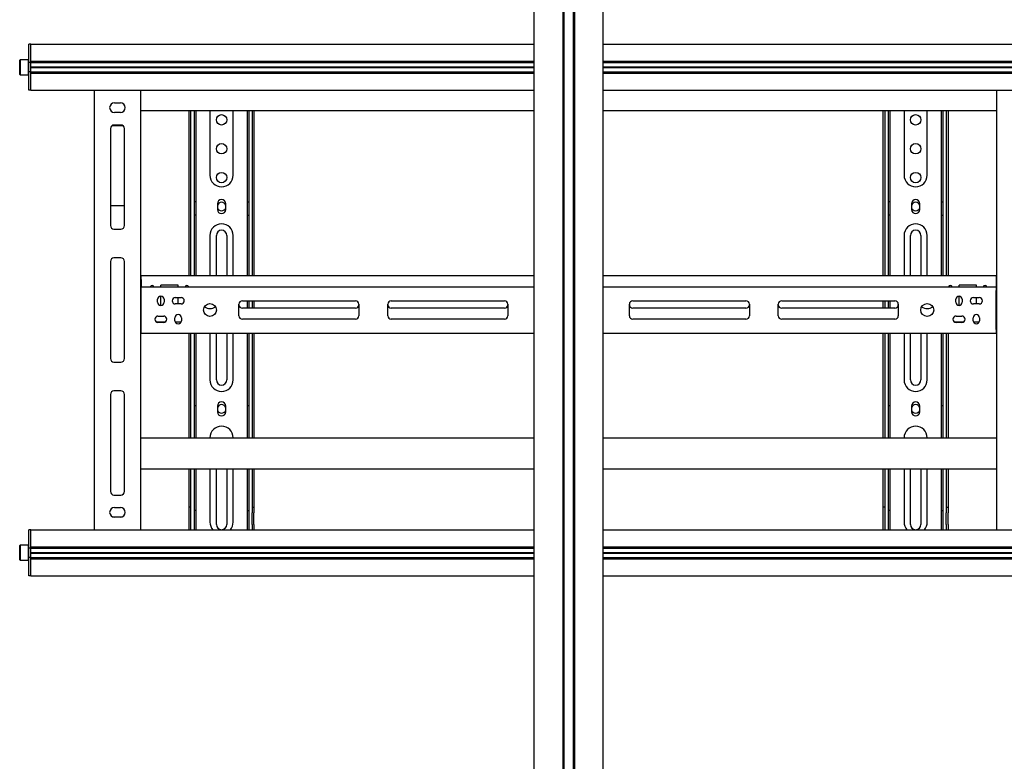
# Model space of a CAD drawing. Units: millimetres. Extents: x 0 to 420, y 0 to 297.
# Drawn here: x 57 to 91, y 191 to 216 of the extents above; entities that cross this region are included whole.
import ezdxf

# ---------------------------------------------------------------- set-up
doc = ezdxf.new("R2010")
doc.units = ezdxf.units.MM

msp = doc.modelspace()

# ---------------------------------------------------------------- linework, layer by layer
at = {"color": 7, "linetype": 'Continuous', "lineweight": 25}
for p, q in [((74.4482, 248.8588), (74.4482, 174.8588)), ((75.4442, 248.8588), (75.4442, 174.8588)), ((75.4882, 248.8588), (75.4882, 174.8588)), ((75.8082, 248.8588), (75.8082, 174.8588)), ((75.8522, 248.8588), (75.8522, 174.8588)), ((76.8482, 174.8588), (76.8482, 248.8588)), ((57.0482, 215.5588), (56.9882, 215.5588)), ((56.9882, 215.3988), (56.9882, 215.5588)), ((57.0482, 215.5588), (74.4482, 215.5588)), ((57.0482, 215.3988), (57.0482, 215.5588)), ((76.8482, 215.5588), (122.8482, 215.5588)), ((56.9882, 214.9588), (56.9882, 215.3988)), ((57.0482, 214.9628), (57.0482, 215.3988)), ((57.0482, 214.9588), (57.0482, 215.3988)), ((56.6802, 215.0188), (56.6682, 215.0068)), ((56.6682, 214.7588), (56.6682, 215.0068)), ((56.9762, 215.0188), (56.6802, 215.0188)), ((56.6802, 215.0188), (56.6802, 214.7588)), ((56.9882, 215.0068), (56.9762, 215.0188)), ((56.9762, 214.7588), (56.9762, 215.0188)), ((56.9882, 214.9188), (56.9882, 214.9588)), ((57.0482, 214.9188), (56.9882, 214.9188)), ((56.9882, 214.8864), (56.9882, 214.9188)), ((56.9882, 214.6313), (56.9882, 214.8864)), ((57.0482, 214.9628), (74.4482, 214.9628)), ((57.0482, 214.9188), (57.0482, 214.9588)), ((57.0482, 214.9228), (74.4482, 214.9228)), ((57.0482, 214.8864), (57.0482, 214.9188)), ((57.0482, 214.6313), (57.0482, 214.8864)), ((76.8482, 214.9628), (122.8482, 214.9628)), ((76.8482, 214.9228), (122.8482, 214.9228)), ((56.6682, 214.5108), (56.6682, 214.7588)), ((56.6682, 214.5108), (56.6802, 214.4988)), ((56.6802, 214.7588), (56.6802, 214.4988)), ((56.6802, 214.4988), (56.9762, 214.4988)), ((56.9762, 214.4988), (56.9762, 214.7588)), ((56.9762, 214.4988), (56.9882, 214.5108)), ((56.9882, 214.5988), (56.9882, 214.6313)), ((57.0482, 214.5988), (56.9882, 214.5988)), ((56.9882, 214.5588), (56.9882, 214.5988)), ((56.9882, 214.1188), (56.9882, 214.5588)), ((57.0482, 214.7728), (74.4482, 214.7728)), ((57.0482, 214.7588), (74.4482, 214.7588)), ((57.0482, 214.7448), (74.4482, 214.7448)), ((57.0482, 214.5988), (57.0482, 214.6313)), ((57.0482, 214.5588), (57.0482, 214.5988)), ((57.0482, 214.5948), (74.4482, 214.5948)), ((57.0482, 214.1188), (57.0482, 214.5588)), ((57.0482, 214.5548), (74.4482, 214.5548)), ((57.0482, 214.1188), (57.0482, 214.5548)), ((76.8482, 214.7728), (122.8482, 214.7728)), ((76.8482, 214.7588), (122.8482, 214.7588)), ((76.8482, 214.7448), (122.8482, 214.7448)), ((76.8482, 214.5948), (122.8482, 214.5948)), ((76.8482, 214.5548), (122.8482, 214.5548)), ((56.9882, 213.9588), (56.9882, 214.1188)), ((57.0482, 213.9588), (56.9882, 213.9588)), ((57.0482, 213.9588), (57.0482, 214.1188)), ((57.0482, 213.9588), (74.4482, 213.9588)), ((59.2482, 213.9588), (59.2482, 198.7588)), ((60.8482, 213.9588), (60.8482, 198.7588)), ((76.8482, 213.9588), (122.8482, 213.9588)), ((90.4482, 213.9588), (90.4482, 198.7588)), ((59.9482, 213.5288), (60.1482, 213.5288)), ((60.1482, 213.1888), (59.9482, 213.1888)), ((60.8482, 213.2588), (74.4482, 213.2588)), ((62.5282, 207.5388), (62.5282, 213.2588)), ((62.5882, 207.5388), (62.5882, 213.2588)), ((62.7082, 210.4594), (62.7082, 213.2588)), ((62.7682, 210.4594), (62.7682, 213.2588)), ((63.2482, 213.2588), (63.2482, 211.0188)), ((64.0482, 211.0188), (64.0482, 213.2588)), ((64.5282, 213.2588), (64.5282, 210.4594)), ((64.5882, 213.2588), (64.5882, 210.4594)), ((64.7082, 213.2588), (64.7082, 207.5388)), ((64.7682, 213.2588), (64.7682, 207.5388)), ((76.8482, 213.2588), (90.4482, 213.2588)), ((86.5282, 207.5388), (86.5282, 213.2588)), ((86.5882, 207.5388), (86.5882, 213.2588)), ((86.7082, 210.4594), (86.7082, 213.2588)), ((86.7682, 210.4594), (86.7682, 213.2588)), ((87.2482, 213.2588), (87.2482, 211.0188)), ((88.0482, 211.0188), (88.0482, 213.2588)), ((88.5282, 213.2588), (88.5282, 210.4594)), ((88.5882, 213.2588), (88.5882, 210.4594)), ((88.7082, 213.2588), (88.7082, 207.5388)), ((88.7682, 213.2588), (88.7682, 207.5388)), ((59.8082, 212.6388), (59.8082, 209.2788)), ((59.8671, 212.7422), (60.2292, 212.7422)), ((60.1682, 212.7588), (59.9282, 212.7588)), ((60.2882, 209.2788), (60.2882, 212.6388)), ((62.7082, 210.4311), (62.7082, 210.4594)), ((62.7082, 210.1906), (62.7082, 210.4311)), ((62.7682, 210.4311), (62.7682, 210.4594)), ((62.7682, 210.1906), (62.7682, 210.4311)), ((64.5282, 210.4594), (64.5282, 210.4311)), ((64.5282, 210.4311), (64.5282, 210.1906)), ((64.5882, 210.4594), (64.5882, 210.4311)), ((64.5882, 210.4311), (64.5882, 210.1906)), ((86.7082, 210.4311), (86.7082, 210.4594)), ((86.7082, 210.1906), (86.7082, 210.4311)), ((86.7682, 210.4311), (86.7682, 210.4594)), ((86.7682, 210.1906), (86.7682, 210.4311)), ((88.5282, 210.4594), (88.5282, 210.4311)), ((88.5282, 210.4311), (88.5282, 210.1906)), ((88.5882, 210.4594), (88.5882, 210.4311)), ((88.5882, 210.4311), (88.5882, 210.1906)), ((62.7082, 210.1623), (62.7082, 210.1906)), ((62.7082, 210.0988), (62.7082, 210.1623)), ((62.7682, 210.0988), (62.7082, 210.0988)), ((62.7082, 209.6348), (62.7082, 210.0988)), ((62.7682, 210.1623), (62.7682, 210.1906)), ((62.7682, 210.0988), (62.7682, 210.1623)), ((62.7682, 209.6348), (62.7682, 210.0988)), ((64.5282, 210.1906), (64.5282, 210.1623)), ((64.5282, 210.1623), (64.5282, 210.0988)), ((64.5282, 210.0988), (64.5882, 210.0988)), ((64.5282, 210.0988), (64.5282, 209.6348)), ((64.5882, 210.1906), (64.5882, 210.1623)), ((64.5882, 210.1623), (64.5882, 210.0988)), ((64.5882, 210.0988), (64.5882, 209.6348)), ((86.7082, 210.1623), (86.7082, 210.1906)), ((86.7082, 210.0988), (86.7082, 210.1623)), ((86.7682, 210.0988), (86.7082, 210.0988)), ((86.7082, 209.6348), (86.7082, 210.0988)), ((86.7682, 210.1623), (86.7682, 210.1906)), ((86.7682, 210.0988), (86.7682, 210.1623)), ((86.7682, 209.6348), (86.7682, 210.0988)), ((88.5282, 210.1906), (88.5282, 210.1623)), ((88.5282, 210.1623), (88.5282, 210.0988)), ((88.5282, 210.0988), (88.5882, 210.0988)), ((88.5282, 210.0988), (88.5282, 209.6348)), ((88.5882, 210.1906), (88.5882, 210.1623)), ((88.5882, 210.1623), (88.5882, 210.0988)), ((88.5882, 210.0988), (88.5882, 209.6348)), ((59.8082, 209.9702), (60.2882, 209.9702)), ((63.5042, 210.0388), (63.5042, 209.8388)), ((63.7922, 209.8388), (63.7922, 210.0388)), ((87.5042, 210.0388), (87.5042, 209.8388)), ((87.7922, 209.8388), (87.7922, 210.0388)), ((62.7682, 209.6348), (62.7082, 209.6348)), ((62.7082, 209.4466), (62.7082, 209.6348)), ((62.7082, 209.4183), (62.7082, 209.4466)), ((62.7082, 207.5388), (62.7082, 209.4183)), ((62.7682, 209.4466), (62.7682, 209.6348)), ((62.7682, 209.4183), (62.7682, 209.4466)), ((62.7682, 207.5388), (62.7682, 209.4183)), ((64.5282, 209.6348), (64.5882, 209.6348)), ((64.5282, 209.6348), (64.5282, 209.4466)), ((64.5282, 209.4466), (64.5282, 209.4183)), ((64.5282, 209.4183), (64.5282, 207.5388)), ((64.5882, 209.6348), (64.5882, 209.4466)), ((64.5882, 209.4466), (64.5882, 209.4183)), ((64.5882, 209.4183), (64.5882, 207.5388)), ((86.7682, 209.6348), (86.7082, 209.6348)), ((86.7082, 209.4466), (86.7082, 209.6348)), ((86.7082, 209.4183), (86.7082, 209.4466)), ((86.7082, 207.5388), (86.7082, 209.4183)), ((86.7682, 209.4466), (86.7682, 209.6348)), ((86.7682, 209.4183), (86.7682, 209.4466)), ((86.7682, 207.5388), (86.7682, 209.4183)), ((88.5282, 209.6348), (88.5882, 209.6348)), ((88.5282, 209.6348), (88.5282, 209.4466)), ((88.5282, 209.4466), (88.5282, 209.4183)), ((88.5282, 209.4183), (88.5282, 207.5388)), ((88.5882, 209.6348), (88.5882, 209.4466)), ((88.5882, 209.4466), (88.5882, 209.4183)), ((88.5882, 209.4183), (88.5882, 207.5388)), ((59.9282, 209.1588), (60.1682, 209.1588)), ((63.2482, 208.9388), (63.2482, 207.5388)), ((63.4682, 207.5388), (63.4682, 208.9388)), ((63.8282, 208.9388), (63.8282, 207.5388)), ((64.0482, 207.5388), (64.0482, 208.9388)), ((87.2482, 208.9388), (87.2482, 207.5388)), ((87.4682, 207.5388), (87.4682, 208.9388)), ((87.8282, 208.9388), (87.8282, 207.5388)), ((88.0482, 207.5388), (88.0482, 208.9388)), ((59.8082, 208.0388), (59.8082, 204.6788)), ((60.1682, 208.1588), (59.9282, 208.1588)), ((60.2882, 204.6788), (60.2882, 208.0388)), ((60.8682, 207.5388), (60.8482, 207.5388)), ((60.8682, 207.4588), (60.8482, 207.4588)), ((60.8682, 207.4188), (60.8682, 207.5388)), ((74.4482, 207.5388), (60.8682, 207.5388)), ((60.8682, 207.4188), (60.8682, 207.1588)), ((90.4282, 207.5388), (76.8482, 207.5388)), ((90.4282, 207.5388), (90.4282, 207.4188)), ((90.4282, 207.5388), (90.4482, 207.5388)), ((90.4282, 207.4588), (90.4482, 207.4588)), ((90.4282, 207.4188), (90.4282, 207.1588)), ((60.8682, 207.1588), (60.8482, 207.1588)), ((60.8682, 207.0788), (60.8482, 207.0788)), ((60.8682, 207.0388), (60.8682, 207.1588)), ((60.8682, 207.1588), (74.4482, 207.1588)), ((60.8682, 205.6788), (60.8682, 207.0388)), ((62.1482, 207.2188), (61.5482, 207.2188)), ((61.5482, 207.1588), (61.5482, 207.2188)), ((62.1482, 207.1588), (62.1482, 207.2188)), ((76.8482, 207.1588), (90.4282, 207.1588)), ((89.1482, 207.1588), (89.1482, 207.2188)), ((89.7482, 207.2188), (89.1482, 207.2188)), ((89.7482, 207.1588), (89.7482, 207.2188)), ((90.4282, 207.1588), (90.4282, 207.0388)), ((90.4482, 207.1588), (90.4282, 207.1588)), ((90.4482, 207.0788), (90.4282, 207.0788)), ((90.4282, 205.6788), (90.4282, 207.0388)), ((61.4382, 206.6288), (61.4382, 206.7288)), ((61.5482, 206.5188), (61.5482, 206.8388)), ((61.6582, 206.7288), (61.6582, 206.6288)), ((62.0482, 206.7888), (62.2482, 206.7888)), ((62.1482, 206.5688), (62.1482, 206.7888)), ((64.3682, 206.6788), (68.2782, 206.6788)), ((64.5282, 206.6788), (64.5282, 206.4188)), ((64.5882, 206.6788), (64.5882, 206.4188)), ((64.7082, 206.6788), (64.7082, 206.4188)), ((64.7682, 206.6788), (64.7682, 206.4188)), ((69.5182, 206.6788), (73.4282, 206.6788)), ((77.8682, 206.6788), (81.7782, 206.6788)), ((83.0182, 206.6788), (86.9282, 206.6788)), ((86.5282, 206.4188), (86.5282, 206.6788)), ((86.5882, 206.4188), (86.5882, 206.6788)), ((86.7082, 206.4188), (86.7082, 206.6788)), ((86.7682, 206.4188), (86.7682, 206.6788)), ((89.0382, 206.6288), (89.0382, 206.7288)), ((89.1482, 206.5188), (89.1482, 206.8388)), ((89.2582, 206.7288), (89.2582, 206.6288)), ((89.6482, 206.7888), (89.8482, 206.7888)), ((89.7482, 206.5688), (89.7482, 206.7888)), ((62.2482, 206.5688), (62.0482, 206.5688)), ((64.2482, 206.1588), (64.2482, 206.5588)), ((68.2782, 206.4188), (64.3682, 206.4188)), ((68.3982, 206.5588), (68.3982, 206.1588)), ((69.3982, 206.1588), (69.3982, 206.5588)), ((73.4282, 206.4188), (69.5182, 206.4188)), ((73.5482, 206.5588), (73.5482, 206.1588)), ((77.7482, 206.1588), (77.7482, 206.5588)), ((81.7782, 206.4188), (77.8682, 206.4188)), ((81.8982, 206.5588), (81.8982, 206.1588)), ((82.8982, 206.1588), (82.8982, 206.5588)), ((86.9282, 206.4188), (83.0182, 206.4188)), ((87.0482, 206.5588), (87.0482, 206.1588)), ((89.8482, 206.5688), (89.6482, 206.5688)), ((60.8482, 206.0188), (60.8682, 206.0188)), ((61.4482, 206.1488), (61.6482, 206.1488)), ((62.0382, 205.9888), (62.0382, 206.0888)), ((62.2582, 206.0888), (62.2582, 205.9888)), ((68.2782, 206.0388), (64.3682, 206.0388)), ((73.4282, 206.0388), (69.5182, 206.0388)), ((81.7782, 206.0388), (77.8682, 206.0388)), ((86.9282, 206.0388), (83.0182, 206.0388)), ((89.0482, 206.1488), (89.2482, 206.1488)), ((89.6382, 205.9888), (89.6382, 206.0888)), ((89.8582, 206.0888), (89.8582, 205.9888)), ((90.4282, 206.0188), (90.4482, 206.0188)), ((60.8482, 205.9388), (60.8682, 205.9388)), ((60.8482, 205.6388), (60.8682, 205.6388)), ((60.8682, 205.5588), (60.8682, 205.6788)), ((61.694, 205.9388), (61.4024, 205.9388)), ((61.6482, 205.9288), (61.4482, 205.9288)), ((62.2462, 205.9388), (62.0502, 205.9388)), ((89.294, 205.9388), (89.0024, 205.9388)), ((89.2482, 205.9288), (89.0482, 205.9288)), ((89.8462, 205.9388), (89.6502, 205.9388)), ((90.4282, 205.9388), (90.4482, 205.9388)), ((90.4282, 205.6788), (90.4282, 205.5588)), ((90.4282, 205.6388), (90.4482, 205.6388)), ((60.8682, 205.5588), (60.8482, 205.5588)), ((60.8682, 205.5588), (74.4482, 205.5588)), ((62.5282, 201.9388), (62.5282, 205.5588)), ((62.5882, 201.9388), (62.5882, 205.5588)), ((62.7082, 203.3968), (62.7082, 205.5588)), ((62.7682, 203.3968), (62.7682, 205.5588)), ((63.2482, 205.5588), (63.2482, 203.9388)), ((63.4682, 203.9388), (63.4682, 205.5588)), ((63.8282, 205.5588), (63.8282, 203.9388)), ((64.0482, 203.9388), (64.0482, 205.5588)), ((64.5282, 205.5588), (64.5282, 203.3968)), ((64.5882, 205.5588), (64.5882, 203.3968)), ((64.7082, 205.5588), (64.7082, 201.9388)), ((64.7682, 205.5588), (64.7682, 201.9388)), ((76.8482, 205.5588), (90.4282, 205.5588)), ((86.5282, 201.9388), (86.5282, 205.5588)), ((86.5882, 201.9388), (86.5882, 205.5588)), ((86.7082, 203.3968), (86.7082, 205.5588)), ((86.7682, 203.3968), (86.7682, 205.5588)), ((87.2482, 205.5588), (87.2482, 203.9388)), ((87.4682, 203.9388), (87.4682, 205.5588)), ((87.8282, 205.5588), (87.8282, 203.9388)), ((88.0482, 203.9388), (88.0482, 205.5588)), ((88.5282, 205.5588), (88.5282, 203.3968)), ((88.5882, 205.5588), (88.5882, 203.3968)), ((88.7082, 205.5588), (88.7082, 201.9388)), ((88.7682, 205.5588), (88.7682, 201.9388)), ((90.4482, 205.5588), (90.4282, 205.5588)), ((59.9282, 204.5588), (60.1682, 204.5588)), ((59.8082, 203.4388), (59.8082, 200.0788)), ((60.1682, 203.5588), (59.9282, 203.5588)), ((60.2882, 200.0788), (60.2882, 203.4388)), ((62.7082, 203.312), (62.7082, 203.3968)), ((62.7082, 203.153), (62.7082, 203.312)), ((62.7682, 203.312), (62.7682, 203.3968)), ((62.7682, 203.153), (62.7682, 203.312)), ((64.5282, 203.3968), (64.5282, 203.312)), ((64.5282, 203.312), (64.5282, 203.153)), ((64.5882, 203.3968), (64.5882, 203.312)), ((64.5882, 203.312), (64.5882, 203.153)), ((86.7082, 203.312), (86.7082, 203.3968)), ((86.7082, 203.153), (86.7082, 203.312)), ((86.7682, 203.312), (86.7682, 203.3968)), ((86.7682, 203.153), (86.7682, 203.312)), ((88.5282, 203.3968), (88.5282, 203.312)), ((88.5282, 203.312), (88.5282, 203.153)), ((88.5882, 203.3968), (88.5882, 203.312)), ((88.5882, 203.312), (88.5882, 203.153)), ((62.7082, 203.1388), (62.7082, 203.153)), ((62.7082, 203.0388), (62.7082, 203.1388)), ((62.7682, 203.0388), (62.7082, 203.0388)), ((62.7082, 203.033), (62.7082, 203.0388)), ((62.7082, 202.8443), (62.7082, 203.033)), ((62.7682, 203.1388), (62.7682, 203.153)), ((62.7682, 203.0388), (62.7682, 203.1388)), ((62.7682, 203.033), (62.7682, 203.0388)), ((62.7682, 202.8443), (62.7682, 203.033)), ((63.5042, 203.0388), (63.5042, 202.8388)), ((63.7922, 202.8388), (63.7922, 203.0388)), ((64.5282, 203.153), (64.5282, 203.1388)), ((64.5282, 203.1388), (64.5282, 203.0388)), ((64.5882, 203.0388), (64.5282, 203.0388)), ((64.5282, 203.0388), (64.5282, 203.033)), ((64.5282, 203.033), (64.5282, 202.8443)), ((64.5882, 203.153), (64.5882, 203.1388)), ((64.5882, 203.1388), (64.5882, 203.0388)), ((64.5882, 203.0388), (64.5882, 203.033)), ((64.5882, 203.033), (64.5882, 202.8443)), ((86.7082, 203.1388), (86.7082, 203.153)), ((86.7082, 203.0388), (86.7082, 203.1388)), ((86.7682, 203.0388), (86.7082, 203.0388)), ((86.7082, 203.033), (86.7082, 203.0388)), ((86.7082, 202.8443), (86.7082, 203.033)), ((86.7682, 203.1388), (86.7682, 203.153)), ((86.7682, 203.0388), (86.7682, 203.1388)), ((86.7682, 203.033), (86.7682, 203.0388)), ((86.7682, 202.8443), (86.7682, 203.033)), ((87.5042, 203.0388), (87.5042, 202.8388)), ((87.7922, 202.8388), (87.7922, 203.0388)), ((88.5282, 203.153), (88.5282, 203.1388)), ((88.5282, 203.1388), (88.5282, 203.0388)), ((88.5882, 203.0388), (88.5282, 203.0388)), ((88.5282, 203.0388), (88.5282, 203.033)), ((88.5282, 203.033), (88.5282, 202.8443)), ((88.5882, 203.153), (88.5882, 203.1388)), ((88.5882, 203.1388), (88.5882, 203.0388)), ((88.5882, 203.0388), (88.5882, 203.033)), ((88.5882, 203.033), (88.5882, 202.8443)), ((62.7082, 202.5614), (62.7082, 202.8443)), ((62.7682, 202.5614), (62.7682, 202.8443)), ((64.5282, 202.8443), (64.5282, 202.5614)), ((64.5882, 202.8443), (64.5882, 202.5614)), ((86.7082, 202.5614), (86.7082, 202.8443)), ((86.7682, 202.5614), (86.7682, 202.8443)), ((88.5282, 202.8443), (88.5282, 202.5614)), ((88.5882, 202.8443), (88.5882, 202.5614)), ((62.7082, 201.9388), (62.7082, 202.5614)), ((62.7682, 201.9388), (62.7682, 202.5614)), ((64.5282, 202.5614), (64.5282, 201.9388)), ((64.5882, 202.5614), (64.5882, 201.9388)), ((86.7082, 201.9388), (86.7082, 202.5614)), ((86.7682, 201.9388), (86.7682, 202.5614)), ((88.5282, 202.5614), (88.5282, 201.9388)), ((88.5882, 202.5614), (88.5882, 201.9388)), ((60.8482, 201.9388), (74.4482, 201.9388)), ((76.8482, 201.9388), (90.4482, 201.9388)), ((60.8482, 200.8588), (74.4482, 200.8588)), ((62.5282, 199.5788), (62.5282, 200.8588)), ((62.5882, 199.5788), (62.5882, 200.8588)), ((62.7082, 199.4188), (62.7082, 200.8588)), ((62.7682, 199.4188), (62.7682, 200.8588)), ((63.2482, 200.8588), (63.2482, 199.0188)), ((63.4682, 198.9388), (63.4682, 200.8588)), ((63.8282, 200.8588), (63.8282, 198.9388)), ((64.0482, 199.0188), (64.0482, 200.8588)), ((64.5282, 200.8588), (64.5282, 199.4188)), ((64.5882, 200.8588), (64.5882, 199.4188)), ((64.7082, 200.8588), (64.7082, 199.5788)), ((64.7682, 200.8588), (64.7682, 199.5788)), ((76.8482, 200.8588), (90.4482, 200.8588)), ((86.5282, 199.5788), (86.5282, 200.8588)), ((86.5882, 199.5788), (86.5882, 200.8588)), ((86.7082, 199.4188), (86.7082, 200.8588)), ((86.7682, 199.4188), (86.7682, 200.8588)), ((87.2482, 200.8588), (87.2482, 199.0188)), ((87.4682, 198.9388), (87.4682, 200.8588)), ((87.8282, 200.8588), (87.8282, 198.9388)), ((88.0482, 199.0188), (88.0482, 200.8588)), ((88.5282, 200.8588), (88.5282, 199.4188)), ((88.5882, 200.8588), (88.5882, 199.4188)), ((88.7082, 200.8588), (88.7082, 199.5788)), ((88.7682, 200.8588), (88.7682, 199.5788)), ((59.9282, 199.9588), (60.1682, 199.9588)), ((59.9482, 199.5288), (60.1482, 199.5288)), ((62.5282, 199.5388), (62.5282, 199.5788)), ((62.5882, 199.5388), (62.5282, 199.5388)), ((62.5282, 199.3388), (62.5282, 199.5388)), ((62.5882, 199.5388), (62.5882, 199.5788)), ((62.5882, 199.3388), (62.5882, 199.5388)), ((64.7082, 199.5788), (64.7082, 199.5388)), ((64.7082, 199.5388), (64.7682, 199.5388)), ((64.7082, 199.5388), (64.7082, 199.3388)), ((64.7682, 199.5788), (64.7682, 199.5388)), ((64.7682, 199.5388), (64.7682, 199.3388)), ((86.5282, 199.5388), (86.5282, 199.5788)), ((86.5882, 199.5388), (86.5282, 199.5388)), ((86.5282, 199.3388), (86.5282, 199.5388)), ((86.5882, 199.5388), (86.5882, 199.5788)), ((86.5882, 199.3388), (86.5882, 199.5388)), ((88.7082, 199.5788), (88.7082, 199.5388)), ((88.7082, 199.5388), (88.7682, 199.5388)), ((88.7082, 199.5388), (88.7082, 199.3388)), ((88.7682, 199.5788), (88.7682, 199.5388)), ((88.7682, 199.5388), (88.7682, 199.3388)), ((59.8894, 199.1993), (60.2069, 199.1993)), ((60.1482, 199.1888), (59.9482, 199.1888)), ((62.5282, 198.9388), (62.5282, 199.3388)), ((62.5882, 198.9388), (62.5882, 199.3388)), ((62.7682, 199.4188), (62.7082, 199.4188)), ((62.7082, 199.1388), (62.7082, 199.4188)), ((62.7682, 199.1388), (62.7682, 199.4188)), ((64.5282, 199.4188), (64.5882, 199.4188)), ((64.5282, 199.4188), (64.5282, 199.1388)), ((64.5882, 199.4188), (64.5882, 199.1388)), ((64.7082, 198.9388), (64.7082, 199.3388)), ((64.7682, 198.9388), (64.7682, 199.3388)), ((86.5282, 198.9388), (86.5282, 199.3388)), ((86.5882, 198.9388), (86.5882, 199.3388)), ((86.7682, 199.4188), (86.7082, 199.4188)), ((86.7082, 199.1388), (86.7082, 199.4188)), ((86.7682, 199.1388), (86.7682, 199.4188)), ((88.5282, 199.4188), (88.5882, 199.4188)), ((88.5282, 199.4188), (88.5282, 199.1388)), ((88.5882, 199.4188), (88.5882, 199.1388)), ((88.7082, 198.9388), (88.7082, 199.3388)), ((88.7682, 198.9388), (88.7682, 199.3388)), ((62.5282, 198.7588), (62.5282, 198.9388)), ((62.5882, 198.7588), (62.5882, 198.9388)), ((62.7082, 198.7588), (62.7082, 199.1388)), ((62.7682, 198.7588), (62.7682, 199.1388)), ((64.5282, 199.1388), (64.5282, 198.7588)), ((64.5882, 199.1388), (64.5882, 198.7588)), ((64.7082, 198.9388), (64.7082, 198.7588)), ((64.7682, 198.9388), (64.7682, 198.7588)), ((86.5282, 198.7588), (86.5282, 198.9388)), ((86.5882, 198.7588), (86.5882, 198.9388)), ((86.7082, 198.7588), (86.7082, 199.1388)), ((86.7682, 198.7588), (86.7682, 199.1388)), ((88.5282, 199.1388), (88.5282, 198.7588)), ((88.5882, 199.1388), (88.5882, 198.7588)), ((88.7082, 198.9388), (88.7082, 198.7588)), ((88.7682, 198.9388), (88.7682, 198.7588)), ((57.0482, 198.7588), (56.9882, 198.7588)), ((56.9882, 198.5988), (56.9882, 198.7588)), ((56.9882, 198.1588), (56.9882, 198.5988)), ((57.0482, 198.7588), (74.4482, 198.7588)), ((57.0482, 198.5988), (57.0482, 198.7588)), ((57.0482, 198.1628), (57.0482, 198.5988)), ((57.0482, 198.1588), (57.0482, 198.5988)), ((76.8482, 198.7588), (122.8482, 198.7588)), ((56.6802, 198.2188), (56.6682, 198.2068)), ((56.6682, 197.7108), (56.6682, 198.2068)), ((56.9762, 198.2188), (56.6802, 198.2188)), ((56.6802, 198.2188), (56.6802, 197.6988)), ((56.9882, 198.2068), (56.9762, 198.2188)), ((56.9762, 197.6988), (56.9762, 198.2188)), ((56.9882, 198.1188), (56.9882, 198.1588)), ((57.0482, 198.1628), (74.4482, 198.1628)), ((57.0482, 198.1188), (57.0482, 198.1588)), ((76.8482, 198.1628), (122.8482, 198.1628)), ((57.0482, 198.1188), (56.9882, 198.1188)), ((56.9882, 198.0864), (56.9882, 198.1188)), ((56.9882, 197.8313), (56.9882, 198.0864)), ((56.9882, 197.7988), (56.9882, 197.8313)), ((57.0482, 198.1228), (74.4482, 198.1228)), ((57.0482, 198.0864), (57.0482, 198.1188)), ((57.0482, 197.8313), (57.0482, 198.0864)), ((57.0482, 197.9728), (74.4482, 197.9728)), ((57.0482, 197.9588), (74.4482, 197.9588)), ((57.0482, 197.9448), (74.4482, 197.9448)), ((57.0482, 197.7988), (57.0482, 197.8313)), ((76.8482, 198.1228), (122.8482, 198.1228)), ((76.8482, 197.9728), (122.8482, 197.9728)), ((76.8482, 197.9588), (122.8482, 197.9588)), ((76.8482, 197.9448), (122.8482, 197.9448)), ((56.6682, 197.7108), (56.6802, 197.6988)), ((56.6802, 197.6988), (56.9762, 197.6988)), ((56.9762, 197.6988), (56.9882, 197.7108)), ((57.0482, 197.7988), (56.9882, 197.7988)), ((56.9882, 197.7588), (56.9882, 197.7988)), ((56.9882, 197.3188), (56.9882, 197.7588)), ((57.0482, 197.7588), (57.0482, 197.7988)), ((57.0482, 197.7948), (74.4482, 197.7948)), ((57.0482, 197.3188), (57.0482, 197.7588)), ((57.0482, 197.7548), (74.4482, 197.7548)), ((57.0482, 197.3188), (57.0482, 197.7548)), ((76.8482, 197.7948), (122.8482, 197.7948)), ((76.8482, 197.7548), (122.8482, 197.7548)), ((56.9882, 197.1588), (56.9882, 197.3188)), ((57.0482, 197.1588), (56.9882, 197.1588)), ((57.0482, 197.1588), (57.0482, 197.3188)), ((57.0482, 197.1588), (74.4482, 197.1588)), ((76.8482, 197.1588), (122.8482, 197.1588))]:
    msp.add_line(p, q, dxfattribs=at)
for centre, radius in [((63.6482, 212.9388), 0.18), ((87.6482, 212.9388), 0.18), ((63.6482, 211.9388), 0.18), ((87.6482, 211.9388), 0.18), ((63.6482, 210.9388), 0.18), ((87.6482, 210.9388), 0.18), ((63.2482, 206.3588), 0.224), ((88.0482, 206.3588), 0.224)]:
    msp.add_circle(centre, radius, dxfattribs=at)
for centre, radius, start, end in [((59.9482, 213.3588), 0.17, 90, 270), ((60.1482, 213.3588), 0.17, 270, 90), ((59.9282, 212.6388), 0.12, 90, 180), ((60.1682, 212.6388), 0.12, 0, 90), ((63.6482, 211.0188), 0.4, 180, 360), ((87.6482, 211.0188), 0.4, 180, 360), ((63.6482, 210.0388), 0.144, 0, 180), ((63.6482, 209.9388), 0.15, 16.2602, 163.7398), ((87.6482, 210.0388), 0.144, 0, 180), ((87.6482, 209.9388), 0.15, 16.2602, 163.7398), ((63.6482, 209.9388), 0.15, 196.2602, 270), ((63.6482, 209.8388), 0.144, 180, 360), ((63.6482, 209.9388), 0.15, 270, 343.7398), ((87.6482, 209.9388), 0.15, 196.2602, 270), ((87.6482, 209.8388), 0.144, 180, 0), ((87.6482, 209.9388), 0.15, 270, 343.7398), ((59.9282, 209.2788), 0.12, 180, 270), ((60.1682, 209.2788), 0.12, 270, 0), ((63.6482, 208.9388), 0.4, 0, 180), ((63.6482, 208.9388), 0.18, 0, 180), ((87.6482, 208.9388), 0.4, 360, 180), ((87.6482, 208.9388), 0.18, 0, 180), ((59.9282, 208.0388), 0.12, 90, 180), ((60.1682, 208.0388), 0.12, 0, 90), ((61.2482, 207.1388), 0.066, 17.6397, 162.3603), ((62.4482, 207.1388), 0.066, 17.6397, 162.3603), ((88.8482, 207.1388), 0.066, 17.6397, 162.3603), ((90.0482, 207.1388), 0.066, 17.6397, 162.3603), ((61.5482, 206.7288), 0.11, 0, 180), ((62.0482, 206.6788), 0.11, 90, 270), ((62.2482, 206.6788), 0.11, 270, 90), ((64.3682, 206.5588), 0.12, 90, 180), ((68.2782, 206.5588), 0.12, 0, 90), ((69.5182, 206.5588), 0.12, 90, 180), ((73.4282, 206.5588), 0.12, 0, 90), ((77.8682, 206.5588), 0.12, 90, 180), ((81.7782, 206.5588), 0.12, 0, 90), ((83.0182, 206.5588), 0.12, 90, 180), ((86.9282, 206.5588), 0.12, 0, 90), ((89.1482, 206.7288), 0.11, 0, 180), ((89.6482, 206.6788), 0.11, 90, 270), ((89.8482, 206.6788), 0.11, 270, 90), ((61.5482, 206.6288), 0.11, 180, 0), ((63.2482, 206.7388), 0.328, 234.05331, 305.94669), ((64.3682, 206.5388), 0.12, 180, 270), ((68.2782, 206.5388), 0.12, 270, 0), ((69.5182, 206.5388), 0.12, 180, 270), ((73.4282, 206.5388), 0.12, 270, 0), ((77.8682, 206.5388), 0.12, 180, 270), ((81.7782, 206.5388), 0.12, 270, 0), ((83.0182, 206.5388), 0.12, 180, 270), ((86.9282, 206.5388), 0.12, 270, 0), ((88.0482, 206.7388), 0.328, 234.05331, 305.94669), ((89.1482, 206.6288), 0.11, 180, 0), ((61.4482, 206.0388), 0.11, 90, 270), ((61.6482, 206.0388), 0.11, 270, 90), ((62.1482, 206.0888), 0.11, 0, 180), ((62.1482, 205.9888), 0.11, 180, 0), ((64.3682, 206.1588), 0.12, 180, 270), ((68.2782, 206.1588), 0.12, 270, 0), ((69.5182, 206.1588), 0.12, 180, 270), ((73.4282, 206.1588), 0.12, 270, 0), ((77.8682, 206.1588), 0.12, 180, 270), ((81.7782, 206.1588), 0.12, 270, 0), ((83.0182, 206.1588), 0.12, 180, 270), ((86.9282, 206.1588), 0.12, 270, 0), ((89.0482, 206.0388), 0.11, 90, 270), ((89.2482, 206.0388), 0.11, 270, 90), ((89.7482, 206.0888), 0.11, 0, 180), ((89.7482, 205.9888), 0.11, 180, 0), ((59.9282, 204.6788), 0.12, 180, 270), ((60.1682, 204.6788), 0.12, 270, 0), ((63.6482, 203.9388), 0.4, 180, 360), ((63.6482, 203.9388), 0.18, 180, 0), ((87.6482, 203.9388), 0.4, 180, 360), ((87.6482, 203.9388), 0.18, 180, 0), ((59.9282, 203.4388), 0.12, 90, 180), ((60.1682, 203.4388), 0.12, 0, 90), ((63.6482, 203.0388), 0.144, 360, 180), ((63.6482, 202.9388), 0.15, 16.2602, 163.7398), ((87.6482, 203.0388), 0.144, 360, 180), ((87.6482, 202.9388), 0.15, 16.2602, 163.7398), ((63.6482, 202.9388), 0.15, 196.2602, 270), ((63.6482, 202.8388), 0.144, 180, 360), ((63.6482, 202.9388), 0.15, 270, 343.7398), ((87.6482, 202.9388), 0.15, 196.2602, 270), ((87.6482, 202.8388), 0.144, 180, 360), ((87.6482, 202.9388), 0.15, 270, 343.7398), ((63.6482, 201.9388), 0.4, 360, 180), ((87.6482, 201.9388), 0.4, 360, 180), ((59.9282, 200.0788), 0.12, 180, 270), ((60.1682, 200.0788), 0.12, 270, 0), ((59.9482, 199.3588), 0.17, 90, 270), ((60.1482, 199.3588), 0.17, 270, 90), ((63.6482, 199.0188), 0.4, 180, 220.5416), ((63.6482, 198.9388), 0.18, 180, 0), ((63.6482, 199.0188), 0.4, 319.4584, 360), ((87.6482, 199.0188), 0.4, 180, 220.5416), ((87.6482, 198.9388), 0.18, 180, 0), ((87.6482, 199.0188), 0.4, 319.4584, 360)]:
    msp.add_arc(centre, radius, start, end, dxfattribs=at)

doc.saveas('drawing.dxf')
